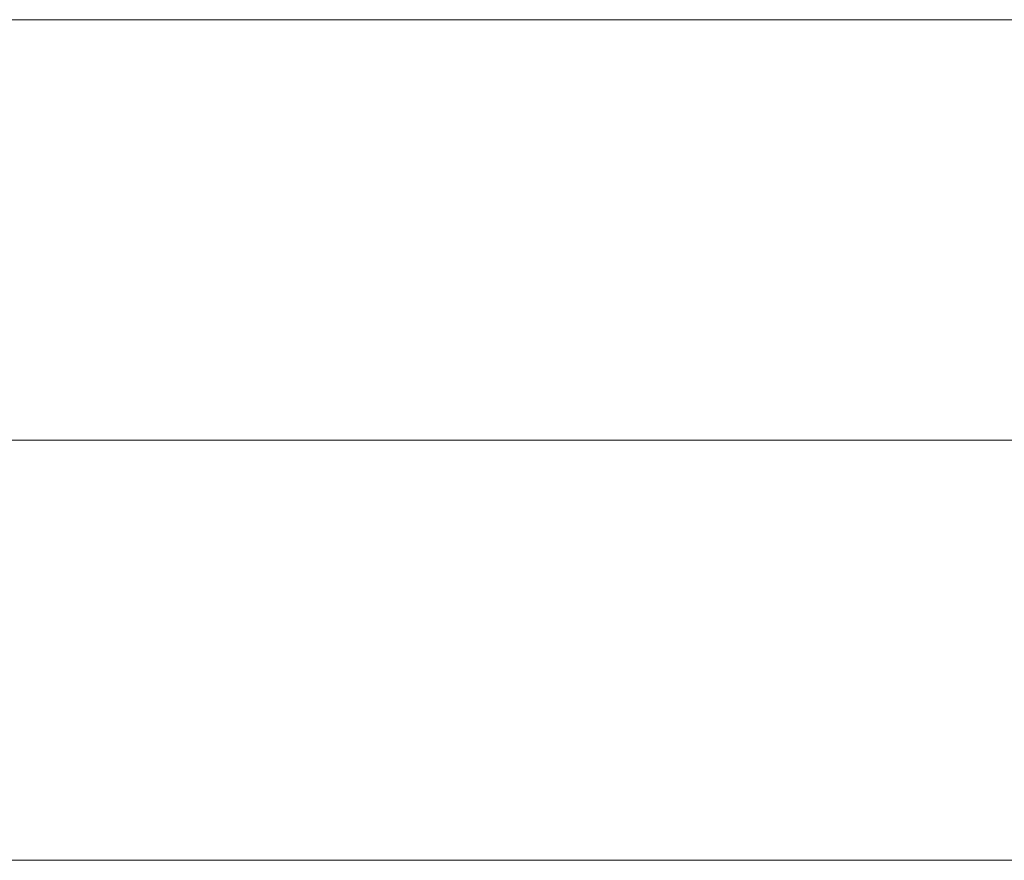
# Model space of a CAD drawing. Units: millimetres. Extents: x 59 to 11996, y 24 to 8424.
# Drawn here: x 8395 to 8411, y 399 to 413 of the extents above; entities that cross this region are included whole.
import ezdxf

# ---------------------------------------------------------------- set-up
doc = ezdxf.new("R2010")
doc.units = ezdxf.units.MM
doc.header["$MEASUREMENT"] = 0
doc.layers.add('(1) Shape lines', color=7, linetype='Continuous', lineweight=35)

# ---------------------------------------------------------------- blocks, each defined once
blk = doc.blocks.new('HATCH_587_a9ddaee0-e13f-4669-be49-06714bc468b0')
at = {"layer": '(1) Shape lines', "color": 0, "lineweight": 9}
for p, q in [((8395.113, 413), (8394.565, 413)), ((8395.149, 406), (8394.565, 406)), ((8395.185, 399), (8394.565, 399))]:
    blk.add_line(p, q, dxfattribs=at)
blk = doc.blocks.new('HATCH_588_2f77afe9-9883-4ebd-a1c2-acc889748183')
at = {"layer": '(1) Shape lines', "color": 0, "lineweight": 9}
for p, q in [((8395.332, 413), (8395.113, 413)), ((8395.332, 406), (8395.149, 406)), ((8395.332, 399), (8395.185, 399))]:
    blk.add_line(p, q, dxfattribs=at)
blk = doc.blocks.new('HATCH_595_58ddcf6b-64c3-42b5-8b82-93001e87445a')
at = {"layer": '(1) Shape lines', "color": 0, "lineweight": 9}
for p, q in [((8395.646, 413), (8395.332, 413)), ((8395.667, 406), (8395.332, 406)), ((8395.688, 399), (8395.332, 399))]:
    blk.add_line(p, q, dxfattribs=at)
blk = doc.blocks.new('HATCH_596_8d80d909-55fb-4bef-b8b0-7fd6b6977be9')
at = {"layer": '(1) Shape lines', "color": 0, "lineweight": 9}
for p, q in [((8395.772, 413), (8395.646, 413)), ((8395.772, 406), (8395.667, 406)), ((8395.772, 399), (8395.688, 399))]:
    blk.add_line(p, q, dxfattribs=at)
blk = doc.blocks.new('HATCH_603_c1eff124-106b-4f3d-b66f-b500d2542b12')
at = {"layer": '(1) Shape lines', "color": 0, "lineweight": 9}
for p, q in [((8396.077, 413), (8395.772, 413)), ((8396.097, 406), (8395.772, 406)), ((8396.117, 399), (8395.772, 399))]:
    blk.add_line(p, q, dxfattribs=at)
blk = doc.blocks.new('HATCH_604_e191a63f-bc90-4938-84ac-bb8e716c9e0d')
at = {"layer": '(1) Shape lines', "color": 0, "lineweight": 9}
for p, q in [((8396.199, 413), (8396.077, 413)), ((8396.199, 406), (8396.097, 406)), ((8396.199, 399), (8396.117, 399))]:
    blk.add_line(p, q, dxfattribs=at)
blk = doc.blocks.new('HATCH_611_7f8b1268-e12e-4e11-9496-6a2fcbd232a3')
at = {"layer": '(1) Shape lines', "color": 0, "lineweight": 9}
for p, q in [((8396.569, 413), (8396.199, 413)), ((8396.594, 406), (8396.199, 406)), ((8396.619, 399), (8396.199, 399))]:
    blk.add_line(p, q, dxfattribs=at)
blk = doc.blocks.new('HATCH_612_1dca0652-87eb-4b5b-bd58-4823cc01d4cb')
at = {"layer": '(1) Shape lines', "color": 0, "lineweight": 9}
for p, q in [((8396.719, 413), (8396.569, 413)), ((8396.719, 406), (8396.594, 406)), ((8396.719, 399), (8396.619, 399))]:
    blk.add_line(p, q, dxfattribs=at)
blk = doc.blocks.new('HATCH_619_c1dfcef2-d555-44cc-aa71-f58eb9c5587f')
at = {"layer": '(1) Shape lines', "color": 0, "lineweight": 9}
for p, q in [((8397.161, 413), (8396.719, 413)), ((8397.192, 406), (8396.719, 406)), ((8397.222, 399), (8396.719, 399))]:
    blk.add_line(p, q, dxfattribs=at)
blk = doc.blocks.new('HATCH_620_f157b7e6-8e78-4deb-b1cc-1ad15dfd657f')
at = {"layer": '(1) Shape lines', "color": 0, "lineweight": 9}
for p, q in [((8397.34, 413), (8397.161, 413)), ((8397.34, 406), (8397.192, 406)), ((8397.34, 399), (8397.222, 399))]:
    blk.add_line(p, q, dxfattribs=at)
blk = doc.blocks.new('HATCH_627_14150dbe-d1b0-4f1d-96e8-29cd324c932f')
at = {"layer": '(1) Shape lines', "color": 0, "lineweight": 9}
for p, q in [((8397.345, 413), (8397.34, 413)), ((8397.346, 406), (8397.34, 406)), ((8397.346, 399), (8397.34, 399))]:
    blk.add_line(p, q, dxfattribs=at)
blk = doc.blocks.new('HATCH_628_ca2f5d95-2f37-4a66-ae7e-15a00bae2d40')
at = {"layer": '(1) Shape lines', "color": 0, "lineweight": 9}
for p, q in [((8397.347, 413), (8397.345, 413)), ((8397.347, 406), (8397.346, 406)), ((8397.347, 399), (8397.346, 399))]:
    blk.add_line(p, q, dxfattribs=at)
blk = doc.blocks.new('HATCH_635_accc50ab-0812-4eed-9f87-2497ebb30835')
at = {"layer": '(1) Shape lines', "color": 0, "lineweight": 9}
for p, q in [((8397.674, 413), (8397.347, 413)), ((8397.697, 406), (8397.347, 406)), ((8397.719, 399), (8397.347, 399))]:
    blk.add_line(p, q, dxfattribs=at)
blk = doc.blocks.new('HATCH_636_de27c22f-7df7-46b9-bb64-01eea586f3be')
at = {"layer": '(1) Shape lines', "color": 0, "lineweight": 9}
for p, q in [((8397.807, 413), (8397.674, 413)), ((8397.807, 406), (8397.697, 406)), ((8397.807, 399), (8397.719, 399))]:
    blk.add_line(p, q, dxfattribs=at)
blk = doc.blocks.new('HATCH_643_4ca1f8e4-feb5-46e9-9e08-e816e79a0285')
at = {"layer": '(1) Shape lines', "color": 0, "lineweight": 9}
for p, q in [((8398.001, 413), (8397.807, 413)), ((8398.014, 406), (8397.807, 406)), ((8398.027, 399), (8397.807, 399))]:
    blk.add_line(p, q, dxfattribs=at)
blk = doc.blocks.new('HATCH_644_dbef23ee-e6a0-4c65-aeb7-b6d3699cca52')
at = {"layer": '(1) Shape lines', "color": 0, "lineweight": 9}
for p, q in [((8398.08, 413), (8398.001, 413)), ((8398.08, 406), (8398.014, 406)), ((8398.08, 399), (8398.027, 399))]:
    blk.add_line(p, q, dxfattribs=at)
blk = doc.blocks.new('HATCH_651_601c3b43-2d23-4555-9fea-4a2196e633d7')
at = {"layer": '(1) Shape lines', "color": 0, "lineweight": 9}
for p, q in [((8398.321, 413), (8398.08, 413)), ((8398.338, 406), (8398.08, 406)), ((8398.355, 399), (8398.08, 399))]:
    blk.add_line(p, q, dxfattribs=at)
blk = doc.blocks.new('HATCH_652_51976b4c-451b-434c-b7fe-092b347c9f77')
at = {"layer": '(1) Shape lines', "color": 0, "lineweight": 9}
for p, q in [((8398.419, 413), (8398.321, 413)), ((8398.419, 406), (8398.338, 406)), ((8398.419, 399), (8398.355, 399))]:
    blk.add_line(p, q, dxfattribs=at)
blk = doc.blocks.new('HATCH_659_94c1a544-3fc7-4eac-8069-c771d84e560a')
at = {"layer": '(1) Shape lines', "color": 0, "lineweight": 9}
for p, q in [((8398.484, 413), (8398.419, 413)), ((8398.488, 406), (8398.419, 406)), ((8398.493, 399), (8398.419, 399))]:
    blk.add_line(p, q, dxfattribs=at)
blk = doc.blocks.new('HATCH_660_c2f56469-262f-46bf-a1df-1713c6790206')
at = {"layer": '(1) Shape lines', "color": 0, "lineweight": 9}
for p, q in [((8398.51, 413), (8398.484, 413)), ((8398.51, 406), (8398.488, 406)), ((8398.51, 399), (8398.493, 399))]:
    blk.add_line(p, q, dxfattribs=at)
blk = doc.blocks.new('HATCH_667_647f0743-87b7-4dff-9034-a979cddfc4a2')
at = {"layer": '(1) Shape lines', "color": 0, "lineweight": 9}
for p, q in [((8398.568, 413), (8398.51, 413)), ((8398.572, 406), (8398.51, 406)), ((8398.576, 399), (8398.51, 399))]:
    blk.add_line(p, q, dxfattribs=at)
blk = doc.blocks.new('HATCH_668_986682ab-5863-455f-afba-a1e15695df9b')
at = {"layer": '(1) Shape lines', "color": 0, "lineweight": 9}
for p, q in [((8398.591, 413), (8398.568, 413)), ((8398.591, 406), (8398.572, 406)), ((8398.591, 399), (8398.576, 399))]:
    blk.add_line(p, q, dxfattribs=at)
blk = doc.blocks.new('HATCH_675_702801e5-7b4b-44fd-bdda-9973bd4317af')
at = {"layer": '(1) Shape lines', "color": 0, "lineweight": 9}
for p, q in [((8398.75, 413), (8398.591, 413)), ((8398.762, 406), (8398.591, 406)), ((8398.773, 399), (8398.591, 399))]:
    blk.add_line(p, q, dxfattribs=at)
blk = doc.blocks.new('HATCH_676_4d77e8bf-33dd-41dc-bd43-2ec5f35485d3')
at = {"layer": '(1) Shape lines', "color": 0, "lineweight": 9}
for p, q in [((8398.815, 413), (8398.75, 413)), ((8398.815, 406), (8398.762, 406)), ((8398.815, 399), (8398.773, 399))]:
    blk.add_line(p, q, dxfattribs=at)
blk = doc.blocks.new('HATCH_683_38a2ee2a-bff1-430a-86ad-b3b702c9652f')
at = {"layer": '(1) Shape lines', "color": 0, "lineweight": 9}
for p, q in [((8398.969, 413), (8398.815, 413)), ((8398.979, 406), (8398.815, 406)), ((8398.99, 399), (8398.815, 399))]:
    blk.add_line(p, q, dxfattribs=at)
blk = doc.blocks.new('HATCH_684_0f22d8dc-801e-4e54-b577-e899196ef599')
at = {"layer": '(1) Shape lines', "color": 0, "lineweight": 9}
for p, q in [((8399.031, 413), (8398.969, 413)), ((8399.031, 406), (8398.979, 406)), ((8399.031, 399), (8398.99, 399))]:
    blk.add_line(p, q, dxfattribs=at)
blk = doc.blocks.new('HATCH_691_d6a39ca4-2961-46f1-9212-eac2031c131f')
at = {"layer": '(1) Shape lines', "color": 0, "lineweight": 9}
for p, q in [((8399.046, 413), (8399.031, 413)), ((8399.047, 406), (8399.031, 406)), ((8399.048, 399), (8399.031, 399))]:
    blk.add_line(p, q, dxfattribs=at)
blk = doc.blocks.new('HATCH_692_14dcf30a-6050-47a7-8824-d7ff490ce740')
at = {"layer": '(1) Shape lines', "color": 0, "lineweight": 9}
for p, q in [((8399.051, 413), (8399.046, 413)), ((8399.051, 406), (8399.047, 406)), ((8399.051, 399), (8399.048, 399))]:
    blk.add_line(p, q, dxfattribs=at)
blk = doc.blocks.new('HATCH_699_75d1096d-7f3f-4a69-a5c2-91ed12670a5d')
at = {"layer": '(1) Shape lines', "color": 0, "lineweight": 9}
for p, q in [((8399.062, 413), (8399.051, 413)), ((8399.062, 406), (8399.051, 406)), ((8399.063, 399), (8399.051, 399))]:
    blk.add_line(p, q, dxfattribs=at)
blk = doc.blocks.new('HATCH_700_f0172bc2-c417-4728-b74e-c2272bf778e9')
at = {"layer": '(1) Shape lines', "color": 0, "lineweight": 9}
for p, q in [((8399.066, 413), (8399.062, 413)), ((8399.066, 406), (8399.062, 406)), ((8399.066, 399), (8399.063, 399))]:
    blk.add_line(p, q, dxfattribs=at)
blk = doc.blocks.new('HATCH_706_bee745d0-6b7c-40d0-a41b-59cd2502f888')
at = {"layer": '(1) Shape lines', "color": 0, "lineweight": 9}
for p, q in [((8399.179, 413), (8399.066, 413)), ((8399.187, 406), (8399.066, 406)), ((8399.195, 399), (8399.066, 399))]:
    blk.add_line(p, q, dxfattribs=at)
blk = doc.blocks.new('HATCH_707_1096fb6b-ae80-4ede-aa12-727ec084d4b2')
at = {"layer": '(1) Shape lines', "color": 0, "lineweight": 9}
for p, q in [((8399.225, 413), (8399.179, 413)), ((8399.225, 406), (8399.187, 406)), ((8399.225, 399), (8399.195, 399))]:
    blk.add_line(p, q, dxfattribs=at)
blk = doc.blocks.new('HATCH_712_2e5739a6-d0f6-4c48-984b-cb2ce61e1fe9')
at = {"layer": '(1) Shape lines', "color": 0, "lineweight": 9}
for p, q in [((8399.234, 413), (8399.225, 413)), ((8399.235, 406), (8399.225, 406)), ((8399.236, 399), (8399.225, 399))]:
    blk.add_line(p, q, dxfattribs=at)
blk = doc.blocks.new('HATCH_713_95e0a4db-0ba1-4486-b125-b01ebb319e0c')
at = {"layer": '(1) Shape lines', "color": 0, "lineweight": 9}
for p, q in [((8399.238, 413), (8399.234, 413)), ((8399.238, 406), (8399.235, 406)), ((8399.238, 399), (8399.236, 399))]:
    blk.add_line(p, q, dxfattribs=at)
blk = doc.blocks.new('HATCH_718_6dab6380-bb7b-4dbd-b6da-b4e6e251106d')
at = {"layer": '(1) Shape lines', "color": 0, "lineweight": 9}
for p, q in [((8399.409, 413), (8399.238, 413)), ((8399.42, 406), (8399.238, 406)), ((8399.432, 399), (8399.238, 399))]:
    blk.add_line(p, q, dxfattribs=at)
blk = doc.blocks.new('HATCH_719_c8fa7a7e-66d1-419c-b5ab-c750bfaca0f5')
at = {"layer": '(1) Shape lines', "color": 0, "lineweight": 9}
for p, q in [((8399.478, 413), (8399.409, 413)), ((8399.478, 406), (8399.42, 406)), ((8399.478, 399), (8399.432, 399))]:
    blk.add_line(p, q, dxfattribs=at)
blk = doc.blocks.new('HATCH_724_d9ce31aa-1784-4357-a2da-5744c6be4e82')
at = {"layer": '(1) Shape lines', "color": 0, "lineweight": 9}
for p, q in [((8400.01, 413), (8399.478, 413)), ((8400.047, 406), (8399.478, 406)), ((8400.084, 399), (8399.478, 399))]:
    blk.add_line(p, q, dxfattribs=at)
blk = doc.blocks.new('HATCH_725_ebbc8a9f-1f39-410c-ba2a-e9ce69b91403')
at = {"layer": '(1) Shape lines', "color": 0, "lineweight": 9}
for p, q in [((8400.225, 413), (8400.01, 413)), ((8400.225, 406), (8400.047, 406)), ((8400.225, 399), (8400.084, 399))]:
    blk.add_line(p, q, dxfattribs=at)
blk = doc.blocks.new('HATCH_730_144c69a7-7da8-49a3-8698-cc69eccd3ed1')
at = {"layer": '(1) Shape lines', "color": 0, "lineweight": 9}
for p, q in [((8400.583, 413), (8400.225, 413)), ((8400.609, 406), (8400.225, 406)), ((8400.634, 399), (8400.225, 399))]:
    blk.add_line(p, q, dxfattribs=at)
blk = doc.blocks.new('HATCH_731_38e34d07-cce1-4d56-b39e-8ac91a7c62da')
at = {"layer": '(1) Shape lines', "color": 0, "lineweight": 9}
for p, q in [((8400.729, 413), (8400.583, 413)), ((8400.729, 406), (8400.609, 406)), ((8400.729, 399), (8400.634, 399))]:
    blk.add_line(p, q, dxfattribs=at)
blk = doc.blocks.new('HATCH_736_3cd2bbfa-4940-41dd-b8cf-5aa868dd2795')
at = {"layer": '(1) Shape lines', "color": 0, "lineweight": 9}
for p, q in [((8401.062, 413), (8400.729, 413)), ((8401.086, 406), (8400.729, 406)), ((8401.11, 399), (8400.729, 399))]:
    blk.add_line(p, q, dxfattribs=at)
blk = doc.blocks.new('HATCH_737_f21a2c18-172d-4b13-9c43-0e1c2cb1b26f')
at = {"layer": '(1) Shape lines', "color": 0, "lineweight": 9}
for p, q in [((8401.198, 413), (8401.062, 413)), ((8401.198, 406), (8401.086, 406)), ((8401.198, 399), (8401.11, 399))]:
    blk.add_line(p, q, dxfattribs=at)
blk = doc.blocks.new('HATCH_741_d30c8296-5f1c-4633-af6d-6961dfee3d62')
at = {"layer": '(1) Shape lines', "color": 0, "lineweight": 9}
for p, q in [((8401.359, 413), (8401.198, 413)), ((8401.37, 406), (8401.198, 406)), ((8401.382, 399), (8401.198, 399))]:
    blk.add_line(p, q, dxfattribs=at)
blk = doc.blocks.new('HATCH_742_c10c5607-57a9-4c13-9620-d585b071ea32')
at = {"layer": '(1) Shape lines', "color": 0, "lineweight": 9}
for p, q in [((8401.425, 413), (8401.359, 413)), ((8401.425, 406), (8401.37, 406)), ((8401.425, 399), (8401.382, 399))]:
    blk.add_line(p, q, dxfattribs=at)
blk = doc.blocks.new('HATCH_745_113833f7-243e-495d-b93c-745580f0a3dc')
at = {"layer": '(1) Shape lines', "color": 0, "lineweight": 9}
for p, q in [((8406.24, 413), (8401.425, 413)), ((8406.586, 406), (8401.425, 406)), ((8406.933, 399), (8401.425, 399))]:
    blk.add_line(p, q, dxfattribs=at)
blk = doc.blocks.new('HATCH_746_9d04ec73-f291-4ef9-941a-b7fca8ca9175')
at = {"layer": '(1) Shape lines', "color": 0, "lineweight": 9}
for p, q in [((8408.079, 413), (8406.24, 413)), ((8408.079, 406), (8406.586, 406)), ((8408.079, 399), (8406.933, 399))]:
    blk.add_line(p, q, dxfattribs=at)
blk = doc.blocks.new('HATCH_749_70d33e3f-2280-4d7e-b9a8-fbf9b2a0d648')
at = {"layer": '(1) Shape lines', "color": 0, "lineweight": 9}
for p, q in [((8412.292, 413), (8408.079, 413)), ((8412.619, 406), (8408.079, 406)), ((8412.947, 399), (8408.079, 399))]:
    blk.add_line(p, q, dxfattribs=at)
blk = doc.blocks.new('GROUP_0_16b45ae1-7cdb-48ee-acf3-8efcc69aa612')
at = {"layer": '(1) Shape lines', "color": 154, "linetype": 'ByBlock'}
for name in ['HATCH_587_a9ddaee0-e13f-4669-be49-06714bc468b0', 'HATCH_588_2f77afe9-9883-4ebd-a1c2-acc889748183', 'HATCH_595_58ddcf6b-64c3-42b5-8b82-93001e87445a', 'HATCH_596_8d80d909-55fb-4bef-b8b0-7fd6b6977be9', 'HATCH_603_c1eff124-106b-4f3d-b66f-b500d2542b12', 'HATCH_604_e191a63f-bc90-4938-84ac-bb8e716c9e0d', 'HATCH_611_7f8b1268-e12e-4e11-9496-6a2fcbd232a3', 'HATCH_612_1dca0652-87eb-4b5b-bd58-4823cc01d4cb', 'HATCH_619_c1dfcef2-d555-44cc-aa71-f58eb9c5587f', 'HATCH_620_f157b7e6-8e78-4deb-b1cc-1ad15dfd657f', 'HATCH_627_14150dbe-d1b0-4f1d-96e8-29cd324c932f', 'HATCH_628_ca2f5d95-2f37-4a66-ae7e-15a00bae2d40', 'HATCH_635_accc50ab-0812-4eed-9f87-2497ebb30835', 'HATCH_636_de27c22f-7df7-46b9-bb64-01eea586f3be', 'HATCH_643_4ca1f8e4-feb5-46e9-9e08-e816e79a0285', 'HATCH_644_dbef23ee-e6a0-4c65-aeb7-b6d3699cca52', 'HATCH_651_601c3b43-2d23-4555-9fea-4a2196e633d7', 'HATCH_652_51976b4c-451b-434c-b7fe-092b347c9f77', 'HATCH_659_94c1a544-3fc7-4eac-8069-c771d84e560a', 'HATCH_660_c2f56469-262f-46bf-a1df-1713c6790206', 'HATCH_667_647f0743-87b7-4dff-9034-a979cddfc4a2', 'HATCH_668_986682ab-5863-455f-afba-a1e15695df9b', 'HATCH_675_702801e5-7b4b-44fd-bdda-9973bd4317af', 'HATCH_676_4d77e8bf-33dd-41dc-bd43-2ec5f35485d3', 'HATCH_683_38a2ee2a-bff1-430a-86ad-b3b702c9652f', 'HATCH_684_0f22d8dc-801e-4e54-b577-e899196ef599', 'HATCH_691_d6a39ca4-2961-46f1-9212-eac2031c131f', 'HATCH_692_14dcf30a-6050-47a7-8824-d7ff490ce740', 'HATCH_699_75d1096d-7f3f-4a69-a5c2-91ed12670a5d', 'HATCH_700_f0172bc2-c417-4728-b74e-c2272bf778e9', 'HATCH_706_bee745d0-6b7c-40d0-a41b-59cd2502f888', 'HATCH_707_1096fb6b-ae80-4ede-aa12-727ec084d4b2', 'HATCH_712_2e5739a6-d0f6-4c48-984b-cb2ce61e1fe9', 'HATCH_713_95e0a4db-0ba1-4486-b125-b01ebb319e0c', 'HATCH_718_6dab6380-bb7b-4dbd-b6da-b4e6e251106d', 'HATCH_719_c8fa7a7e-66d1-419c-b5ab-c750bfaca0f5', 'HATCH_724_d9ce31aa-1784-4357-a2da-5744c6be4e82', 'HATCH_725_ebbc8a9f-1f39-410c-ba2a-e9ce69b91403', 'HATCH_730_144c69a7-7da8-49a3-8698-cc69eccd3ed1', 'HATCH_731_38e34d07-cce1-4d56-b39e-8ac91a7c62da', 'HATCH_736_3cd2bbfa-4940-41dd-b8cf-5aa868dd2795', 'HATCH_737_f21a2c18-172d-4b13-9c43-0e1c2cb1b26f', 'HATCH_741_d30c8296-5f1c-4633-af6d-6961dfee3d62', 'HATCH_742_c10c5607-57a9-4c13-9620-d585b071ea32', 'HATCH_745_113833f7-243e-495d-b93c-745580f0a3dc', 'HATCH_746_9d04ec73-f291-4ef9-941a-b7fca8ca9175', 'HATCH_749_70d33e3f-2280-4d7e-b9a8-fbf9b2a0d648']:
    blk.add_blockref(name, (0, 0), dxfattribs=at)

msp = doc.modelspace()

# ---------------------------------------------------------------- block references
at = {"color": 7, "linetype": 'ByBlock'}
msp.add_blockref('GROUP_0_16b45ae1-7cdb-48ee-acf3-8efcc69aa612', (0, 0), dxfattribs=at)

doc.saveas('drawing.dxf')
